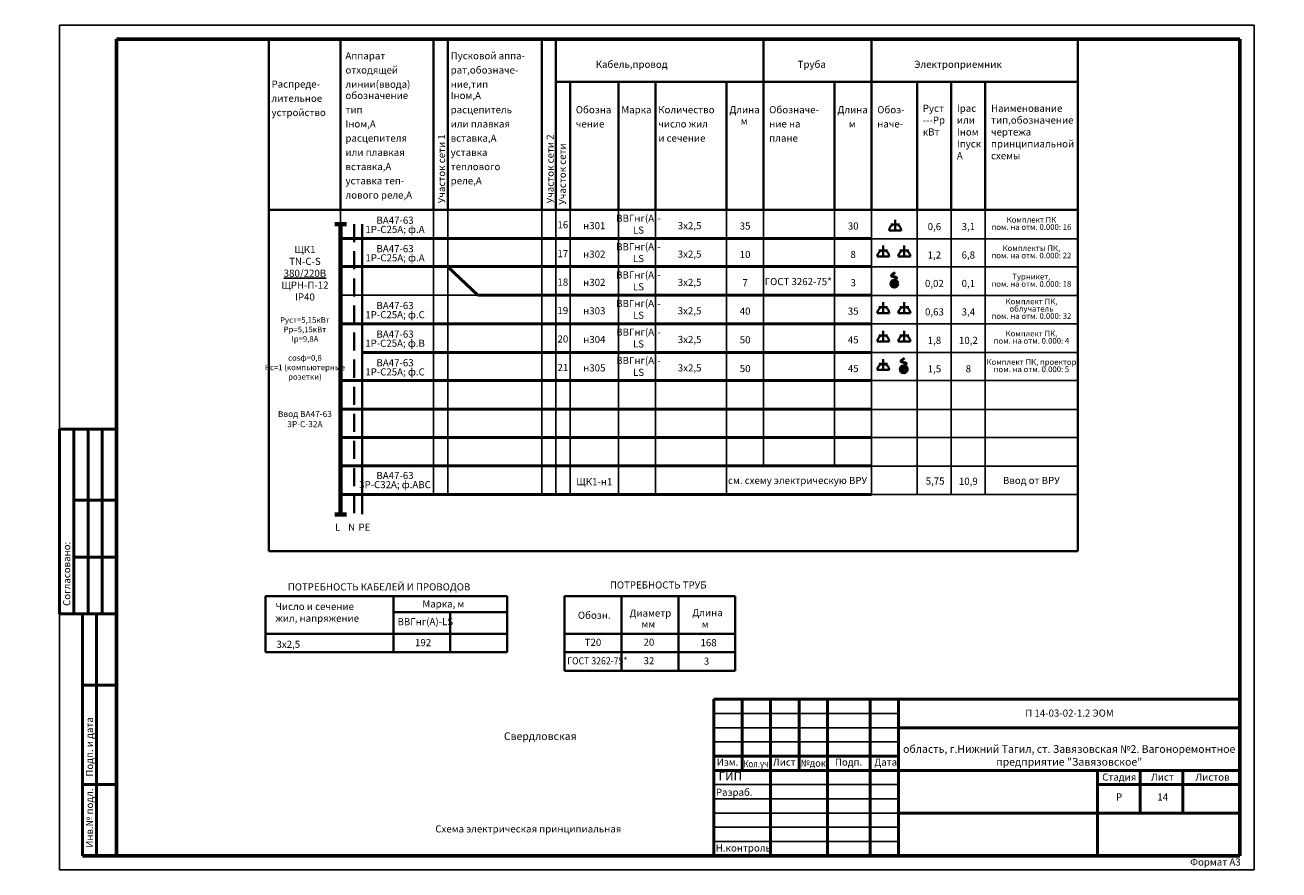
# Model space of a CAD drawing. Units: millimetres. Extents: x -1338950 to 2081943, y -161232 to 637133.
# Drawn here: x 66624 to 110714, y 64822 to 94522 of the extents above; entities that cross this region are included whole.
import ezdxf
from ezdxf.enums import TextEntityAlignment as Align

# ---------------------------------------------------------------- set-up
doc = ezdxf.new("R2010")
doc.units = ezdxf.units.MM
doc.linetypes.add('DASHED2', pattern=[9.525, 6.35, -3.175])
doc.layers.get('0').update_dxf_attribs({"color": 250})
doc.layers.add('-ГП-тескт', color=250, linetype='Continuous')
for name, color, linetype, lineweight in [('01', 250, 'Continuous', 13), ('01-основной', 250, 'Continuous', 18), ('FORMAT', 250, 'Continuous', 13), ('Конструктивный - Несущий120', 250, 'Continuous', 50), ('Силовая сеть', 150, 'Continuous', 50), ('Текст для таблиц и пояснений', 7, 'Continuous', 15), ('Текстовые надписи', 250, 'Continuous', 15), ('толст', 160, 'Continuous', 35), ('тонкая', 250, 'Continuous', 20), ('Электророзетки', 102, 'Continuous', 40)]:
    doc.layers.add(name, color=color, linetype=linetype, lineweight=lineweight)
doc.styles.add('GOST 2.304', font='gost_a_italic.ttf', dxfattribs={"height": 150})
doc.styles.add('GOST type A', font='gost_a_italic.ttf')
doc.styles.add('Для А.А.', font='gost_a_italic.ttf', dxfattribs={"height": 250})
doc.styles.add('Размеры', font='gost_a_italic.ttf', dxfattribs={"height": 250})
doc.styles.add('РОМАНС', font='gost_a_italic.ttf', dxfattribs={"height": 250})

# ---------------------------------------------------------------- blocks, each defined once
blk = doc.blocks.new('Розетка 2-х полюсная')
at = {"layer": 'Электророзетки'}
for p, q in [((0, 0), (0, 300)), ((0, 150), (269, 150)), ((150, 259), (150, 150)), ((150, 41), (150, 150))]:
    blk.add_line(p, q, dxfattribs=at)
blk.add_arc((0, 150), 150, 270, 90, dxfattribs=at)

msp = doc.modelspace()

# ---------------------------------------------------------------- hatches: boundary and pattern name
at = {"layer": 'Силовая сеть', "ltscale": 100}
h = msp.add_hatch(color=256, dxfattribs=at)
h.dxf.hatch_style = 1
h.paths.add_polyline_path([(97314.9, 85429.8, -1), (97068.4, 85429.8, -1)])
h = msp.add_hatch(color=256, dxfattribs=at)
h.dxf.hatch_style = 1
h.paths.add_polyline_path([(97646.4, 82421.5, -1), (97399.9, 82421.5, -1)])

# ---------------------------------------------------------------- linework, layer by layer
at = {"lineweight": 35}
for p, q in [((75189.5, 88021.9), (75189.5, 94021.9)), ((75189.5, 94021.9), (103639.5, 94021.9)), ((92589.5, 94021.9), (92589.5, 88021.9)), ((96389.5, 94021.9), (96389.5, 88021.9)), ((103639.5, 94021.9), (103639.5, 88021.9)), ((85289.5, 92521.9), (103639.5, 92521.9)), ((87489.5, 92521.9), (87489.5, 88021.9)), ((88789.5, 92521.9), (88789.5, 88021.9)), ((91289.5, 92521.9), (91289.5, 88021.9)), ((95089.5, 92521.9), (95089.5, 88021.9)), ((97989.5, 92521.9), (97989.5, 88021.9)), ((99189.5, 92521.9), (99189.5, 88021.9)), ((100389.5, 92521.9), (100389.5, 88021.9)), ((103639.5, 88021.9), (75189.5, 88021.9))]:
    msp.add_line(p, q, dxfattribs=at)
at = {"color": 7, "lineweight": 35}
for p, q in [((77716.1, 94019.6), (77716.1, 88019.6)), ((80989.5, 94021.9), (80989.5, 88021.9)), ((81489.5, 94021.9), (81489.5, 88021.9)), ((84789.5, 94021.9), (84789.5, 88021.9)), ((85289.5, 94021.9), (85289.5, 88021.9)), ((85789.5, 92521.9), (85789.5, 88021.9)), ((75189.5, 88021.9), (75189.5, 76022.3)), ((103639.5, 88021.9), (103639.5, 76022.4)), ((75189.5, 76022.3), (103639.4, 76022.4))]:
    msp.add_line(p, q, dxfattribs=at)
at = {"ltscale": 100}
msp.add_line((77716.1, 88019.6), (77716, 80021.9), dxfattribs=at)
at = {"color": 7}
for p, q in [((80989.5, 88021.9), (80989.5, 78022.1)), ((81489.5, 88021.9), (81489.5, 78022.1)), ((84789.5, 88021.9), (84789.5, 78022.1)), ((85289.5, 88021.9), (85289.5, 78022.1)), ((85789.5, 88021.9), (85789.5, 78022.1)), ((87489.5, 88021.9), (87489.5, 78022.1)), ((88789.5, 88021.9), (88789.5, 78022.1)), ((91289.5, 88021.9), (91289.5, 78022.1)), ((92589.5, 88021.9), (92589.5, 79021.5)), ((95089.5, 88021.9), (95089.5, 79021.5)), ((96389.5, 88021.9), (96389.5, 78022.1)), ((97989.5, 88021.9), (97989.5, 78022.1)), ((99189.5, 88021.9), (99189.5, 78022.1)), ((100389.5, 88021.9), (100389.5, 78022.1))]:
    msp.add_line(p, q, dxfattribs=at)
at = {"lineweight": 70, "ltscale": 100}
for p, q in [((77510.2, 87523.3), (77922.1, 87523.3)), ((77716.1, 87523.3), (77716.1, 77319.5)), ((77510.2, 77319.5), (77922.1, 77319.5))]:
    msp.add_line(p, q, dxfattribs=at)
for p, q in [((77716.1, 87523.3), (77716.1, 80021.9)), ((85289.5, 87021.9), (96389.5, 87021.9)), ((77716.1, 86021.9), (96389.5, 86021.9)), ((85289.5, 86021.9), (103639.5, 86021.9)), ((77718.2, 85023.4), (96391.5, 85023.4))]:
    msp.add_line(p, q)
at = {"linetype": 'DASHED2', "lineweight": 40, "ltscale": 100}
msp.add_line((78196.8, 87523.3), (78196.8, 77325.5), dxfattribs=at)
at = {"lineweight": 40, "ltscale": 100}
msp.add_line((78480.9, 87523.3), (78480.9, 77325.5), dxfattribs=at)
at = {"lineweight": 50, "ltscale": 100}
for p, q in [((77716.1, 87022.1), (96389.5, 87021.9)), ((96410.6, 86034.7), (77716.1, 86034.9)), ((81489.5, 86021.9), (82540.2, 85023.4)), ((82540.2, 85023.4), (96389.5, 85021.9)), ((96389.5, 84021.9), (77694.9, 84019.3)), ((96389.5, 83011.7), (78480.9, 83011.7)), ((77716.1, 82021.9), (96389.5, 82021.9)), ((77716, 81022.2), (96389.5, 81021.9)), ((77716, 80022.5), (96389.5, 80022.2)), ((77716, 79022.8), (96389.5, 79022.5)), ((77716, 78023.1), (96389.5, 78022.7))]:
    msp.add_line(p, q, dxfattribs=at)
at = {"color": 7, "lineweight": 25}
for p, q in [((96389.5, 87011.7), (103639.5, 87011.7)), ((77716.1, 86021.9), (103639.5, 86021.9)), ((96389.5, 85011.7), (103639.5, 85011.7)), ((96389.5, 84021.9), (103639.5, 84021.9)), ((96389.5, 83011.7), (103639.5, 83011.7)), ((77716.1, 82021.9), (103639.5, 82021.9)), ((96389.5, 81011.7), (103639.5, 81011.7)), ((77716, 80021.8), (103639.5, 80021.9)), ((77716, 79021.5), (103639.4, 79021.5)), ((77716, 78022.1), (103639.4, 78022.1))]:
    msp.add_line(p, q, dxfattribs=at)
at = {"linetype": 'Continuous', "ltscale": 0.1}
for p, q in [((97338.9, 70321.9), (90838.9, 70321.9)), ((97338.9, 69821.9), (90838.9, 69821.9)), ((97338.9, 69321.9), (90838.9, 69321.9)), ((97338.9, 67821.9), (90838.9, 67821.9)), ((97338.9, 67321.9), (90838.9, 67321.9)), ((97338.9, 66821.9), (90838.9, 66821.9)), ((97338.9, 66321.9), (90838.9, 66321.9)), ((97338.9, 65821.9), (90838.9, 65821.9))]:
    msp.add_line(p, q, dxfattribs=at)
at = {"layer": '01-основной', "linetype": 'Continuous', "lineweight": 25, "ltscale": 100}
for p, q in [((67838.9, 64821.9), (67838.9, 94521.9)), ((67838.9, 94521.9), (109838.9, 94521.9)), ((109838.9, 94521.9), (109838.9, 64821.9)), ((67838.9, 64821.9), (109838.9, 64821.9)), ((67838.9, 64821.9), (109838.9, 64821.9)), ((67838.9, 64821.9), (109838.9, 64821.9)), ((67838.9, 64821.9), (109838.9, 64821.9)), ((67838.9, 64821.9), (109838.9, 64821.9))]:
    msp.add_line(p, q, dxfattribs=at)
at = {"layer": '01-основной', "linetype": 'Continuous', "lineweight": 60, "ltscale": 100}
for p, q in [((69838.9, 67858.7), (69838.9, 94021.9)), ((69838.9, 94021.9), (109338.9, 94021.9)), ((69838.9, 65321.9), (69838.9, 94021.9)), ((109338.9, 94021.9), (109338.9, 65321.9)), ((109338.9, 65321.9), (68638.9, 65321.9))]:
    msp.add_line(p, q, dxfattribs=at)
at = {"layer": 'Конструктивный - Несущий120', "linetype": 'Continuous'}
for p, q in [((67838.9, 80321.9), (67838.9, 73821.9)), ((69838.9, 80321.9), (67838.9, 80321.9)), ((67838.9, 80321.9), (67838.9, 73821.9)), ((68338.9, 80321.9), (68338.9, 73821.9)), ((68338.9, 80321.9), (68338.9, 73821.9)), ((68838.9, 80321.9), (68838.9, 73821.9)), ((69338.9, 80321.9), (69338.9, 73821.9)), ((69838.9, 77821.9), (68338.9, 77821.9)), ((69838.9, 75821.9), (68338.9, 75821.9)), ((69838.9, 73821.9), (67838.9, 73821.9)), ((68638.9, 73821.9), (68638.9, 65321.9)), ((69138.9, 73821.9), (69138.9, 65321.9)), ((69838.9, 71321.9), (68638.9, 71321.9)), ((109338.9, 70821.9), (90838.9, 70821.9)), ((90838.9, 70821.9), (90838.9, 65321.9)), ((91838.9, 70821.9), (91838.9, 68321.9)), ((92838.9, 70821.9), (92838.9, 65321.9)), ((93838.9, 70821.9), (93838.9, 68321.9)), ((94838.9, 70821.9), (94838.9, 65321.9)), ((96338.9, 70821.9), (96338.9, 65321.9)), ((97338.9, 70821.9), (97338.9, 65321.9)), ((109338.9, 69821.9), (97338.9, 69821.9)), ((97338.9, 68821.9), (90838.9, 68821.9)), ((97338.9, 68321.9), (90838.9, 68321.9)), ((109338.9, 68321.9), (97338.9, 68321.9)), ((104338.9, 68321.9), (104338.9, 65321.9)), ((105838.9, 68321.9), (105838.9, 66821.9)), ((107338.9, 68321.9), (107338.9, 66821.9)), ((69838.9, 67821.9), (68638.9, 67821.9)), ((109338.9, 67821.9), (104338.9, 67821.9)), ((109338.9, 66821.9), (97338.9, 66821.9)), ((69838.9, 65321.9), (68638.9, 65321.9))]:
    msp.add_line(p, q, dxfattribs=at)
at = {"layer": 'Силовая сеть', "ltscale": 100}
for centre in [(97191.7, 85429.8), (97523.2, 82421.5)]:
    msp.add_circle(centre, 123.3, dxfattribs=at)
for points in [[(97191.7, 85553), (97275.9, 85637.2), (97094.5, 85699.2), (97219.8, 85824.5)], [(97523.2, 82544.7), (97607.3, 82628.9), (97426, 82690.9), (97551.3, 82816.2)]]:
    msp.add_spline(points, degree=3, dxfattribs=at)
at = {"layer": 'толст', "color": 0, "ltscale": 10}
for p, q in [((83576.2, 74447.4), (75076.2, 74447.4)), ((75076.2, 74447.4), (75076.2, 72471.9)), ((79576.2, 74447.4), (79576.2, 72471.9)), ((83576.2, 74447.4), (83576.2, 72471.9)), ((91595, 74447.4), (85595, 74447.4)), ((85595, 74447.4), (85595, 71821.9)), ((87595, 74447.4), (87595, 71821.9)), ((89595, 74447.4), (89595, 71821.9)), ((91595, 74447.4), (91595, 71821.9)), ((83576.2, 73883.2), (79576.2, 73883.2)), ((81576.2, 73883.2), (81576.2, 72471.9)), ((83576.2, 73121.9), (75076.2, 73121.9)), ((91595, 73121.9), (85595, 73121.9)), ((83576.2, 72471.9), (75076.2, 72471.9)), ((91595, 72471.9), (85595, 72471.9)), ((91595, 71821.9), (85595, 71821.9))]:
    msp.add_line(p, q, dxfattribs=at)

# ---------------------------------------------------------------- block references
at = {"layer": 'Электророзетки', "xscale": 1.414141414134065, "yscale": 1.414141414134065, "zscale": 1.414141414134065, "rotation": 90}
for p in [(97433, 87299.4), (97013.3, 86387.1), (97753.1, 86387.1), (97013.3, 84397.6), (97753.1, 84397.6), (97013.3, 83397.2), (97753.1, 83397.2), (97013.3, 82397.8)]:
    msp.add_blockref('Розетка 2-х полюсная', p, dxfattribs=at)

# ---------------------------------------------------------------- texts
at = {"layer": '-ГП-тескт', "color": 0, "style": 'GOST type A'}
msp.add_text('ГИП', height=300, dxfattribs=at).set_placement((91011.6, 67968.7))
at = {"color": 7, "lineweight": 25, "style": 'РОМАНС', "oblique": 15}
for s, p in [('Аппарат', (77889.5, 93317.5)), ('Пусковой аппа-', (81589.5, 93317.5)), ('отходящей', (77889.5, 92817.5)), ('рат,обозначе-', (81589.5, 92817.5)), ('Кабель,провод', (86689.5, 93017.5)), ('Труба', (93789.5, 93017.5)), ('Электроприемник', (97889.5, 93017.5)), ('линии(ввода)', (77889.5, 92317.5)), ('Распреде-', (75289.5, 92321.9)), ('обозначение', (77889.5, 91921.9)), ('ние,тип', (81589.5, 92317.5)), ('Iном,А', (81589.5, 91921.9)), ('лительное', (75289.5, 91821.9)), ('устройство', (75289.5, 91321.9)), ('тип', (77889.5, 91421.9)), ('расцепитель', (81589.5, 91421.9)), ('Обозна', (85989.5, 91421.9)), ('Марка', (87589.5, 91421.9)), ('Количество', (88889.5, 91421.9)), ('Длина', (91389.5, 91421.9)), ('Обозначе-', (92789.5, 91421.9)), ('Длина', (95189.5, 91421.9)), ('Обоз-', (96589.5, 91421.9)), ('Iном,А', (77889.5, 90921.9)), ('или плавкая ', (81589.5, 90921.9)), ('чение', (85989.5, 90921.9)), ('число жил', (88889.5, 90921.9)), ('м', (91789.5, 91021.9)), ('ние на', (92789.5, 90921.9)), ('м', (95589.5, 90921.9)), ('наче-', (96589.5, 90921.9)), ('расцепителя', (77889.5, 90421.9)), ('вставка,А', (81589.5, 90421.9)), ('и сечение', (88889.5, 90421.9)), ('плане', (92789.5, 90421.9)), ('или плавкая', (77889.5, 89921.9)), ('уставка ', (81589.5, 89921.9)), ('вставка,А', (77889.5, 89421.9)), ('теплового ', (81589.5, 89421.9)), ('уставка теп-', (77889.5, 88921.9)), ('реле,А', (81589.5, 88921.9)), ('лового реле,А', (77889.5, 88421.9))]:
    msp.add_text(s, height=250, dxfattribs=at).set_placement(p)
for s, p in [('Участок сети 1', (81392.8, 88259.8)), ('Участок сети 2', (85212.5, 88254.8)), ('Участок сети', (85639.7, 88206))]:
    msp.add_text(s, height=250, rotation=90, dxfattribs=at).set_placement(p)
at = {"style": 'РОМАНС', "oblique": 15}
for s, p in [('16', (85343.2, 87377.7)), ('17', (85343.2, 86362)), ('18', (85343.2, 85362)), ('19', (85343.2, 84362)), ('20', (85345.2, 83361.5)), ('21', (85345.2, 82361.9))]:
    msp.add_text(s, height=250, dxfattribs=at).set_placement(p)
at = {"color": 7, "char_height": 250, "attachment_point": 1, "style": 'РОМАНС'}
for s, insert, width in [('Руст ---\\PРр кВт', (98189.5, 91721.9), 952.273), ('Iрас или\\PIном Iпуск А', (99389.5, 91721.9), 952.727), ('Наименование тип,обозначение чертежа принципиальной схемы', (100589.5, 91721.9), 2795.909)]:
    msp.add_mtext(s, dxfattribs=dict(at, insert=insert, width=width))
at = {"color": 7, "char_height": 250, "width": 3273.324, "attachment_point": 5, "line_spacing_factor": 0.771429, "style": 'РОМАНС'}
for s, insert in [('{\\fGOST type A|b0|i1|c204|p34;ВА47-63\\P1Р-С25А; ф.А}', (79632.9, 87499.9)), ('{\\fGOST type A|b0|i1|c204|p34;ВА47-63\\P1Р-С25А; ф.А}', (79632.9, 86500.1)), ('{\\fGOST type A|b0|i1|c204|p34;ВА47-63\\P1Р-С25А; ф.С}', (79632.9, 84501.4)), ('{\\fGOST type A|b0|i1|c204|p34;ВА47-63\\P1Р-С25А; ф.В}', (79633.5, 83497.8)), ('{\\fGOST type A|b0|i1|c204|p34;ВА47-63\\P1Р-С25А; ф.С}', (79632.9, 82489.8)), ('{\\fGOST type A|b0|i1|c204|p34;ВА47-63\\P3Р-С32А; ф.АВС}', (79631.6, 78527.1)), ('{\\fGOST type A|b0|i1|c204|p34;L}', (77613, 76870.2)), ('{\\fGOST type A|b0|i1|c204|p34;N}', (78105.6, 76870.2)), ('{\\fGOST type A|b0|i1|c204|p34;РЕ}', (78556.7, 76870.2))]:
    msp.add_mtext(s, dxfattribs=dict(at, insert=insert))
at = {"char_height": 250, "attachment_point": 5, "style": 'РОМАНС'}
for s, insert, width in [('{\\fGOST type A|b0|i1|c204|p34;ВВГнг(А)-\\PLS}', (88191.7, 87521.9), 3250), ('{\\fGOST type A|b0|i1|c204|p34;н301}', (86639.5, 87470), 3250), ('{\\fGOST type A|b0|i1|c204|p34;ВВГнг(А)-\\PLS}', (88191.7, 86522), 3250), ('\\A1;{\\fGOST type A|b0|i1|c204|p34;ЩК1\\PTN-С-S\\P\\L380/220В\\P\\lЩРН-П-12 \\PIP40\\P\\P\\H0.8x;Руст=5,15кВт\\PРр=5,15кВт\\PIр=9,8А\\P\\Pcosф=0,8\\PКс=1 (компьютерные\\Pрозетки)\\P\\P\\P\\H0.89286x;\\P\\H1.2x;Ввод ВА47-63\\P3Р-С-32А}', (76464.1, 83571.8), 3250), ('{\\fGOST type A|b0|i1|c204|p34;н302}', (86639.5, 86470.1), 3250), ('{\\fGOST type A|b0|i1|c204|p34;н302}', (86639.5, 85477.5), 3250), ('{\\fGOST type A|b0|i1|c204|p34;ВВГнг(А)-\\PLS}', (88191.7, 85529.5), 3250), ('{\\fGOST type A|b0|i1|c204|p34;ВВГнг(А)-\\PLS}', (88191.7, 84529.5), 3250), ('{\\fGOST type A|b0|i1|c204|p34;н303}', (86639.5, 84477.5), 3250), ('{\\fGOST type A|b0|i1|c204|p34;ВВГнг(А)-\\PLS}', (88193.8, 83521.5), 3250), ('{\\fGOST type A|b0|i1|c204|p34;н304}', (86641.5, 83469.6), 3250), ('{\\fGOST type A|b0|i1|c204|p34;н305}', (86641.5, 82470), 3250), ('{\\fGOST type A|b0|i1|c204|p34;ВВГнг(А)-\\PLS}', (88193.8, 82521.9), 3250), ('{\\fGOST type A|b0|i1|c204|p34;ЩК1-н1}', (86639.5, 78469.5), 3250), ('{\\fGOST type A|b0|i1|c204|p34;см. схему электрическую ВРУ}', (93786.5, 78513.4), 5699.724)]:
    msp.add_mtext(s, dxfattribs=dict(at, insert=insert, width=width))
at = {"width": 3250, "attachment_point": 5, "style": 'РОМАНС'}
for s, insert, char_height, line_spacing_factor in [('{\\fGOST type A|b0|i1|c204|p34;Комплект ПК\\Pпом. на отм. 0.000: 16}', (102011.1, 87549.3), 200, 0.771429), ('{\\fGOST type A|b0|i1|c204|p34;0,6}', (98600.4, 87438.3), 250, 0.822857), ('{\\fGOST type A|b0|i1|c204|p34;3,1}', (99793.5, 87438.3), 250, 0.822857), ('{\\fGOST type A|b0|i1|c204|p34;1,2}', (98598.4, 86438.8), 250, 0.822857), ('{\\fGOST type A|b0|i1|c204|p34;6,8}', (99791.4, 86438.8), 250, 0.822857), ('{\\fGOST type A|b0|i1|c204|p34;Комплекты ПК,\\Pпом. на отм. 0.000: 22}', (102009, 86549.7), 200, 0.771429), ('{\\fGOST type A|b0|i1|c204|p34;0,02}', (98598.4, 85438.8), 250, 0.822857), ('{\\fGOST type A|b0|i1|c204|p34;0,1}', (99791.4, 85438.8), 250, 0.822857), ('{\\fGOST type A|b0|i1|c204|p34;Турникет,\\Pпом. на отм. 0.000: 18}', (102009, 85549.7), 200, 0.771429), ('{\\fGOST type A|b0|i1|c204|p34;Комплект ПК, облучатель\\Pпом. на отм. 0.000: 32}', (102011.1, 84549.6), 200, 0.771429), ('{\\fGOST type A|b0|i1|c204|p34;0,63}', (98600.4, 84438.6), 250, 0.822857), ('{\\fGOST type A|b0|i1|c204|p34;3,4}', (99793.5, 84438.6), 250, 0.822857), ('{\\fGOST type A|b0|i1|c204|p34;Комплект ПК,\\Pпом. на отм. 0.000: 4}', (102011.1, 83549.2), 200, 0.771429), ('{\\fGOST type A|b0|i1|c204|p34;1,8}', (98600.4, 83438.2), 250, 0.822857), ('{\\fGOST type A|b0|i1|c204|p34;10,2}', (99793.4, 83438.2), 250, 0.822857), ('{\\fGOST type A|b0|i1|c204|p34;1,5}', (98600.4, 82438.9), 250, 0.822857), ('{\\fGOST type A|b0|i1|c204|p34;8}', (99793.4, 82438.9), 250, 0.822857), ('{\\fGOST type A|b0|i1|c204|p34;Комплект ПК, проектор\\Pпом. на отм. 0.000: 5}', (102011.1, 82549.8), 200, 0.771429), ('{\\fGOST type A|b0|i1|c204|p34;5,75}', (98623.3, 78492.3), 250, 0.822857), ('{\\fGOST type A|b0|i1|c204|p34;10,9}', (99791.4, 78484.2), 250, 0.822857), ('{\\fGOST type A|b0|i1|c204|p34;Ввод от ВРУ}', (102009, 78513.9), 250, 0.771429)]:
    msp.add_mtext(s, dxfattribs=dict(at, insert=insert, char_height=char_height, line_spacing_factor=line_spacing_factor))
at = {"color": 1, "char_height": 250, "width": 3250, "attachment_point": 5, "style": 'РОМАНС'}
for s, insert in [('{\\fGOST type A|b0|i1|c204|p34;3х2,5}', (89989.5, 87470)), ('{\\fGOST type A|b0|i1|c204|p34;35}', (91942.2, 87458.1)), ('{\\fGOST type A|b0|i1|c204|p34;30}', (95742.2, 87458.1)), ('{\\fGOST type A|b0|i1|c204|p34;3х2,5}', (89989.5, 86470.1)), ('{\\fGOST type A|b0|i1|c204|p34;10}', (91942.2, 86458.2)), ('{\\fGOST type A|b0|i1|c204|p34;8}', (95742.2, 86458.2)), ('{\\fGOST type A|b0|i1|c204|p34;3х2,5}', (89989.5, 85477.5)), ('{\\fGOST type A|b0|i1|c204|p34;7}', (91942.2, 85465.6)), ('{\\fGOST type A|b0|i1|c204|p34;ГОСТ 3262-75*}', (93809.5, 85504.2)), ('{\\fGOST type A|b0|i1|c204|p34;3}', (95742.2, 85465.6)), ('{\\fGOST type A|b0|i1|c204|p34;3х2,5}', (89989.5, 84477.5)), ('{\\fGOST type A|b0|i1|c204|p34;40}', (91942.2, 84465.6)), ('{\\fGOST type A|b0|i1|c204|p34;35}', (95742.2, 84465.6)), ('{\\fGOST type A|b0|i1|c204|p34;3х2,5}', (89991.5, 83469.6)), ('{\\fGOST type A|b0|i1|c204|p34;50}', (91944.3, 83457.7)), ('{\\fGOST type A|b0|i1|c204|p34;45}', (95744.3, 83457.7)), ('{\\fGOST type A|b0|i1|c204|p34;3х2,5}', (89991.5, 82470)), ('{\\fGOST type A|b0|i1|c204|p34;50}', (91944.3, 82447.6)), ('{\\fGOST type A|b0|i1|c204|p34;45}', (95744.3, 82447.6))]:
    msp.add_mtext(s, dxfattribs=dict(at, insert=insert))
at = {"layer": '01', "linetype": 'Continuous', "char_height": 250, "attachment_point": 4, "rotation": 90, "style": 'Для А.А.'}
for s, insert in [('Согласовано:', (68120.9, 74101.2)), ('Подп. и дата', (68920.9, 68101.2)), ('Инв.№ подл.', (68920.9, 65601.2))]:
    msp.add_mtext(s, dxfattribs=dict(at, insert=insert))
at = {"layer": '01', "linetype": 'Continuous', "char_height": 250, "attachment_point": 4, "style": 'Для А.А.'}
for s, insert in [('{Изм.}', (90944.8, 68578.5)), ('{\\W0.8;Кол.уч.}', (91886.5, 68551.6)), ('{Лист}', (92918.3, 68578.5)), ('{\\W0.95;№док.}', (93893.3, 68578.5)), ('{Подп.}', (95101, 68578.5)), ('{Дата}', (96485.5, 68578.5)), ('{Стадия}', (104499.6, 68053.4)), ('{Лист}', (106213.9, 68053.4)), ('{Листов}', (107774.6, 68053.4)), ('Р', (104985.2, 67353.1)), ('14', (106438, 67353.1)), ('\\pi-2247.6;Схема электрическая принципиальная\\P\\pi-2608.7;групповой сети щита автоматики ЩУ-ПВ4', (642948.9, 66055.2)), ('\\pi-2247.6;Схема электрическая принципиальная\\P\\pi-2556.8;групповой сети щита автоматики ЩУ-П5', (687513.1, 66055.2)), ('Н.контроль', (90912.5, 65560.7)), ('Формат А3', (107590.7, 65067.4))]:
    msp.add_mtext(s, dxfattribs=dict(at, insert=insert))
at = {"layer": 'FORMAT', "color": 0, "lineweight": -2, "style": 'Размеры'}
msp.add_text('П 14-03-02-1.2 ЭОМ', height=250, dxfattribs=at).set_placement((103349.9, 70335.4), align=Align.MIDDLE_CENTER)
at = {"layer": 'Текст для таблиц и пояснений', "lineweight": 20, "ltscale": 100, "char_height": 270, "width": 12000, "attachment_point": 5, "style": 'GOST 2.304'}
for insert in [(11839.5, 69072.4), (57524.3, 69072.4), (103338.9, 69072.4)]:
    msp.add_mtext('\\pi540;Свердловская область, г.Нижний Тагил, ст. Завязовская №2. Вагоноремонтное предприятие "Завязовское"', dxfattribs=dict(at, insert=insert))
at = {"layer": 'Текстовые надписи', "color": 0, "lineweight": 25, "style": 'GOST type A'}
for s, p in [('ПОТРЕБНОСТЬ КАБЕЛЕЙ И ПРОВОДОВ', (75862.6, 74645.7)), ('ПОТРЕБНОСТЬ ТРУБ', (87186.9, 74714.2)), ('Число и сечение', (75427.4, 73957.4)), ('Марка, м', (80594, 74048.1)), ('жил, напряжение', (75427.4, 73545)), ('ВВГнг(А)-LS', (79720.5, 73423.7)), ('Обозн.', (86062.2, 73650.5)), ('Диаметр', (87878.4, 73724.8)), ('Длина', (90086.4, 73742.1)), ('мм', (88297.3, 73342.9)), ('м', (90418.7, 73334.3)), ('3х2,5', (75462.9, 72628.3)), ('192', (80335.5, 72687.2)), ('Т20', (86301.9, 72697.6)), ('20', (88370.7, 72703.3)), ('168', (90374.6, 72686.1)), ('32', (88370.7, 72053.3)), ('3', (90493.1, 72036.1))]:
    msp.add_text(s, height=250, dxfattribs=at).set_placement(p)
at = {"layer": 'Текстовые надписи', "color": 0, "lineweight": 25, "style": 'GOST type A', "width": 0.9}
msp.add_text('ГОСТ 3262-75*', height=250, dxfattribs=at).set_placement((85687.4, 72047.6))
at = {"layer": 'тонкая', "color": 7, "lineweight": 13, "insert": (90916.9, 67677.6), "char_height": 250, "width": 756.781, "attachment_point": 1, "style": 'Для А.А.'}
msp.add_mtext('Разраб.', dxfattribs=at)

doc.saveas('drawing.dxf')
